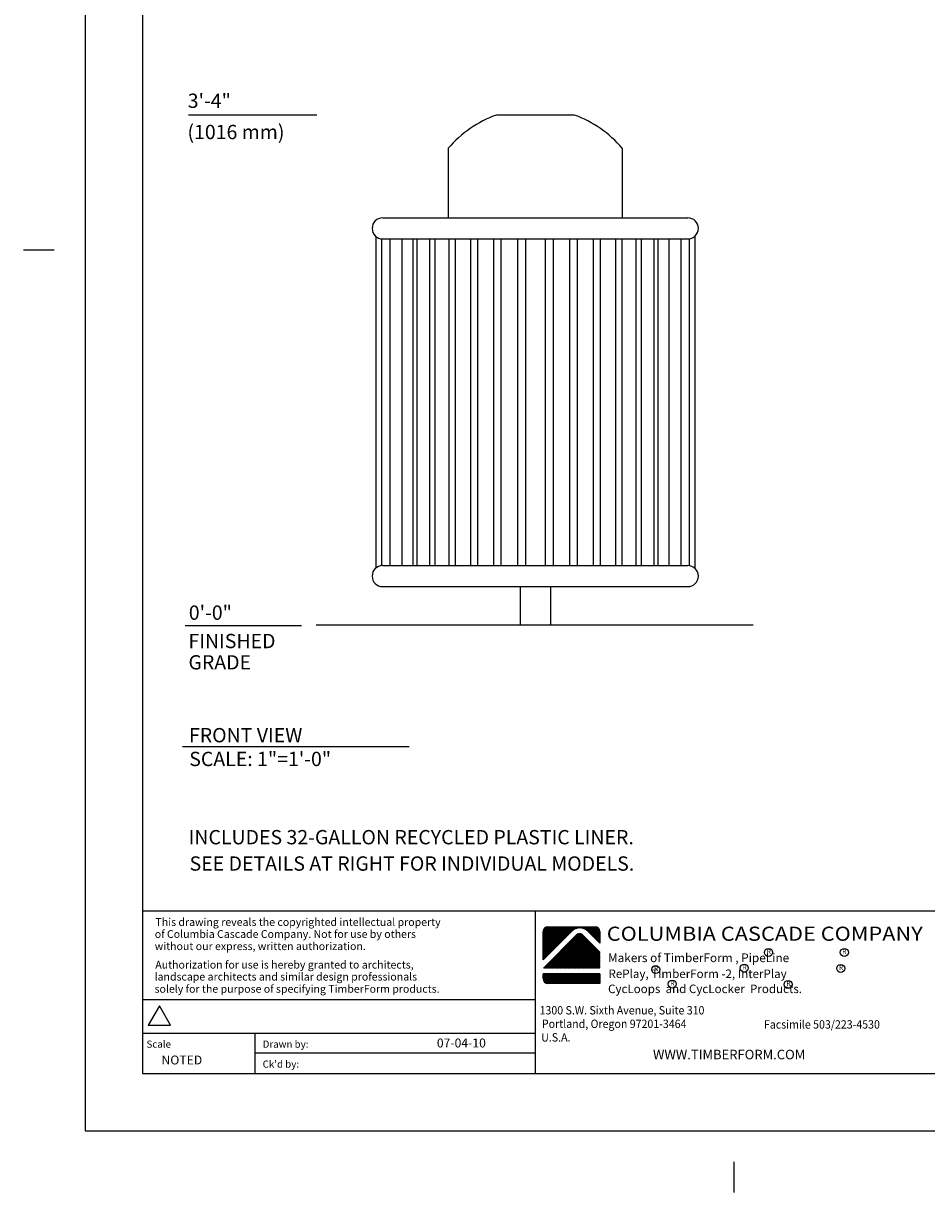
# Model space of a CAD drawing. Extents: x -4 to 145, y -4 to 184.
# Drawn here: x -4 to 90, y -4 to 118 of the extents above; entities that cross this region are included whole.
import ezdxf
from ezdxf.enums import TextEntityAlignment as Align

# ---------------------------------------------------------------- set-up
doc = ezdxf.new("R2010")
doc.units = 0
doc.header["$LTSCALE"] = 5.333333
doc.header["$MEASUREMENT"] = 0
doc.layers.get('0').update_dxf_attribs({"linetype": 'CONTINUOUS'})
for name, color, linetype in [('BOLD', 10, 'CONTINUOUS'), ('DIM', 4, 'CONTINUOUS'), ('NOTES', 7, 'CONTINUOUS'), ('TITLE', 7, 'CONTINUOUS')]:
    doc.layers.add(name, color=color, linetype=linetype)
doc.styles.add('ROMANC', font='ROMANC.shx')
doc.styles.add('ROMAND', font='romand', dxfattribs={"height": 1.5})
doc.styles.add('ROMANS', font='ROMANS', dxfattribs={"height": 1.8})

# ---------------------------------------------------------------- blocks, each defined once
blk = doc.blocks.new('*X3')
at = {"color": 0}
for p, q in [((380.55, 36.01), (381.66, 37.12)), ((380.55, 36.18), (381.48, 37.12)), ((380.55, 36.36), (381.3, 37.12)), ((380.55, 36.54), (381.13, 37.12)), ((380.55, 36.72), (380.95, 37.12)), ((380.55, 36.89), (380.77, 37.12)), ((380.55, 37.07), (380.6, 37.12)), ((380.58, 35.86), (381.83, 37.12)), ((380.62, 35.73), (382.01, 37.12)), ((380.68, 35.61), (382.19, 37.12)), ((380.75, 35.51), (382.36, 37.12)), ((380.84, 35.41), (382.54, 37.12)), ((380.93, 35.33), (382.72, 37.12)), ((381.04, 35.26), (382.89, 37.12)), ((381.15, 35.2), (383.07, 37.12)), ((381.28, 35.15), (383.25, 37.12)), ((381.43, 35.13), (383.43, 37.12)), ((381.6, 35.12), (383.6, 37.12)), ((381.78, 35.12), (383.78, 37.12)), ((381.96, 35.12), (383.96, 37.12)), ((382.13, 35.12), (384.13, 37.12)), ((382.31, 35.12), (384.31, 37.12)), ((382.49, 35.12), (384.49, 37.12)), ((382.66, 35.12), (384.66, 37.12)), ((382.84, 35.12), (384.84, 37.12)), ((383.02, 35.12), (385.02, 37.12)), ((383.19, 35.12), (385.19, 37.12)), ((383.37, 35.12), (385.37, 37.12)), ((383.55, 35.12), (385.55, 37.12)), ((383.72, 35.12), (385.72, 37.12)), ((383.9, 35.12), (385.9, 37.12)), ((384.08, 35.12), (386.08, 37.12)), ((384.25, 35.12), (386.25, 37.12)), ((384.43, 35.12), (386.43, 37.12)), ((384.61, 35.12), (386.61, 37.12)), ((384.78, 35.12), (386.78, 37.12)), ((384.96, 35.12), (386.96, 37.12)), ((385.14, 35.12), (387.14, 37.12)), ((385.31, 35.12), (387.31, 37.12)), ((385.49, 35.12), (387.49, 37.12)), ((385.67, 35.12), (387.67, 37.12)), ((385.84, 35.12), (387.84, 37.12)), ((386.02, 35.12), (388.02, 37.12)), ((386.2, 35.12), (388.2, 37.12)), ((386.37, 35.12), (388.37, 37.12)), ((386.55, 35.12), (388.55, 37.12)), ((386.73, 35.12), (388.73, 37.12)), ((386.91, 35.12), (388.91, 37.12)), ((387.08, 35.12), (389.08, 37.12)), ((387.26, 35.12), (389.26, 37.12)), ((387.44, 35.12), (389.44, 37.12)), ((387.61, 35.12), (389.61, 37.12)), ((387.79, 35.12), (389.79, 37.12)), ((387.97, 35.12), (389.97, 37.12)), ((388.14, 35.12), (390.14, 37.12)), ((388.32, 35.12), (390.32, 37.12)), ((388.5, 35.12), (390.5, 37.12)), ((388.67, 35.12), (390.67, 37.12)), ((388.85, 35.12), (390.85, 37.12)), ((389.03, 35.12), (391.03, 37.12)), ((389.2, 35.12), (391.2, 37.12)), ((389.38, 35.12), (391.38, 37.12)), ((389.56, 35.12), (391.56, 37.12)), ((389.73, 35.12), (391.73, 37.12)), ((389.91, 35.12), (391.91, 37.12)), ((390.09, 35.12), (392.09, 37.12)), ((390.26, 35.12), (392.26, 37.12)), ((390.44, 35.12), (392.44, 37.12)), ((390.62, 35.12), (392.55, 37.05)), ((390.79, 35.12), (392.55, 36.87)), ((390.97, 35.12), (392.55, 36.69)), ((391.15, 35.12), (392.55, 36.52)), ((391.32, 35.12), (392.55, 36.34)), ((391.5, 35.12), (392.55, 36.16)), ((391.68, 35.12), (392.55, 35.99)), ((391.86, 35.12), (392.55, 35.81)), ((392.03, 35.12), (392.55, 35.63)), ((392.21, 35.12), (392.55, 35.46)), ((392.39, 35.12), (392.55, 35.28))]:
    blk.add_line(p, q, dxfattribs=at)
blk = doc.blocks.new('*X2')
at = {"color": 0}
for p, q in [((380.55, 40.25), (387.41, 47.12)), ((380.55, 40.43), (387.24, 47.12)), ((380.55, 40.6), (387.06, 47.12)), ((380.55, 40.78), (386.88, 47.12)), ((380.55, 40.96), (386.71, 47.12)), ((380.55, 41.13), (386.53, 47.12)), ((380.55, 41.31), (386.35, 47.12)), ((380.55, 41.49), (386.18, 47.12)), ((380.55, 41.66), (386, 47.12)), ((380.55, 41.84), (385.82, 47.12)), ((380.55, 42.02), (385.65, 47.12)), ((380.55, 42.2), (385.47, 47.12)), ((380.55, 42.37), (385.29, 47.12)), ((380.55, 42.55), (385.12, 47.12)), ((380.55, 42.73), (384.94, 47.12)), ((380.55, 42.9), (384.76, 47.12)), ((380.55, 43.08), (384.59, 47.12)), ((380.55, 43.26), (384.41, 47.12)), ((380.55, 43.43), (384.23, 47.12)), ((380.55, 43.61), (384.06, 47.12)), ((380.55, 43.79), (383.88, 47.12)), ((380.55, 43.96), (383.7, 47.12)), ((380.55, 44.14), (383.53, 47.12)), ((380.55, 44.32), (383.35, 47.12)), ((380.55, 44.49), (383.17, 47.12)), ((380.55, 44.67), (383, 47.12)), ((380.55, 44.85), (382.82, 47.12)), ((380.55, 45.02), (382.64, 47.12)), ((380.55, 45.2), (382.47, 47.12)), ((380.55, 45.38), (382.29, 47.12)), ((380.55, 45.55), (382.11, 47.12)), ((380.55, 45.73), (381.93, 47.12)), ((380.55, 45.91), (381.76, 47.12)), ((380.55, 46.08), (381.58, 47.12)), ((380.56, 46.27), (381.39, 47.11)), ((386.89, 46.42), (387.59, 47.12)), ((387.29, 46.64), (387.77, 47.12)), ((387.57, 46.74), (387.95, 47.12)), ((387.81, 46.8), (388.12, 47.12)), ((388.02, 46.84), (388.3, 47.12)), ((388.21, 46.85), (388.48, 47.12)), ((388.38, 46.85), (388.65, 47.12)), ((388.55, 46.84), (388.83, 47.12)), ((388.7, 46.82), (389.01, 47.12)), ((388.85, 46.79), (389.18, 47.12)), ((388.99, 46.75), (389.36, 47.12)), ((389.13, 46.71), (389.54, 47.12)), ((389.25, 46.66), (389.71, 47.12)), ((389.38, 46.61), (389.89, 47.12)), ((389.49, 46.55), (390.07, 47.12)), ((389.61, 46.48), (390.24, 47.12)), ((389.71, 46.41), (390.42, 47.12)), ((389.81, 46.34), (390.6, 47.12)), ((389.91, 46.26), (390.77, 47.12)), ((390.01, 46.18), (390.95, 47.12)), ((390.1, 46.09), (391.13, 47.12)), ((390.18, 46), (391.3, 47.12)), ((390.27, 45.91), (391.48, 47.12)), ((390.36, 45.82), (391.65, 47.11)), ((390.45, 45.73), (391.8, 47.09)), ((380.63, 46.52), (381.14, 47.04)), ((390.54, 45.65), (391.93, 47.04)), ((390.63, 45.56), (392.05, 46.98)), ((390.71, 45.47), (392.16, 46.91)), ((390.8, 45.38), (392.25, 46.83)), ((390.89, 45.29), (392.33, 46.74)), ((390.98, 45.2), (392.41, 46.63)), ((391.07, 45.12), (392.47, 46.51)), ((391.16, 45.03), (392.51, 46.38)), ((391.24, 44.94), (392.54, 46.23)), ((391.33, 44.85), (392.55, 46.06)), ((391.42, 44.76), (392.55, 45.89)), ((391.51, 44.67), (392.55, 45.71)), ((391.6, 44.59), (392.55, 45.53)), ((391.69, 44.5), (392.55, 45.36)), ((391.77, 44.41), (392.55, 45.18)), ((391.86, 44.32), (392.55, 45)), ((391.95, 44.23), (392.55, 44.83)), ((392.04, 44.14), (392.55, 44.65)), ((392.13, 44.05), (392.55, 44.47)), ((392.22, 43.97), (392.55, 44.3)), ((392.31, 43.88), (392.55, 44.12)), ((392.39, 43.79), (392.55, 43.94)), ((392.48, 43.7), (392.55, 43.77))]:
    blk.add_line(p, q, dxfattribs=at)
blk = doc.blocks.new('*X1')
at = {"color": 0}
for p, q in [((380.61, 38.37), (387.83, 45.59)), ((380.7, 38.37), (387.98, 45.66)), ((380.79, 38.37), (388.1, 45.69)), ((380.87, 38.37), (388.21, 45.7)), ((380.96, 38.37), (388.3, 45.71)), ((381.05, 38.37), (388.38, 45.7)), ((381.14, 38.37), (388.46, 45.69)), ((381.23, 38.37), (388.53, 45.68)), ((381.32, 38.37), (388.6, 45.66)), ((381.4, 38.37), (388.67, 45.63)), ((381.49, 38.37), (388.73, 45.61)), ((381.58, 38.37), (388.79, 45.58)), ((381.67, 38.37), (388.84, 45.54)), ((381.76, 38.37), (388.89, 45.51)), ((381.85, 38.37), (388.94, 45.47)), ((381.94, 38.37), (388.99, 45.42)), ((382.02, 38.37), (389.03, 45.38)), ((382.11, 38.37), (389.08, 45.34)), ((382.2, 38.37), (389.12, 45.29)), ((382.29, 38.37), (389.17, 45.25)), ((382.38, 38.37), (389.21, 45.2)), ((382.47, 38.37), (389.26, 45.16)), ((382.55, 38.37), (389.3, 45.12)), ((382.64, 38.37), (389.34, 45.07)), ((382.73, 38.37), (389.39, 45.03)), ((382.82, 38.37), (389.43, 44.98)), ((382.91, 38.37), (389.48, 44.94)), ((383, 38.37), (389.52, 44.89)), ((383.08, 38.37), (389.56, 44.85)), ((383.17, 38.37), (389.61, 44.81)), ((383.26, 38.37), (389.65, 44.76)), ((383.35, 38.37), (389.7, 44.72)), ((383.44, 38.37), (389.74, 44.67)), ((383.53, 38.37), (389.79, 44.63)), ((383.61, 38.37), (389.83, 44.59)), ((383.7, 38.37), (389.87, 44.54)), ((383.79, 38.37), (389.92, 44.5)), ((383.88, 38.37), (389.96, 44.45)), ((383.97, 38.37), (390.01, 44.41)), ((384.06, 38.37), (390.05, 44.36)), ((384.14, 38.37), (390.1, 44.32)), ((384.23, 38.37), (390.14, 44.28)), ((384.32, 38.37), (390.18, 44.23)), ((384.41, 38.37), (390.23, 44.19)), ((384.5, 38.37), (390.27, 44.14)), ((384.59, 38.37), (390.32, 44.1)), ((384.68, 38.37), (390.36, 44.05)), ((384.76, 38.37), (390.4, 44.01)), ((384.85, 38.37), (390.45, 43.97)), ((384.94, 38.37), (390.49, 43.92)), ((385.03, 38.37), (390.54, 43.88)), ((385.12, 38.37), (390.58, 43.83)), ((385.21, 38.37), (390.63, 43.79)), ((385.29, 38.37), (390.67, 43.75)), ((385.38, 38.37), (390.71, 43.7)), ((385.47, 38.37), (390.76, 43.66)), ((385.56, 38.37), (390.8, 43.61)), ((385.65, 38.37), (390.85, 43.57)), ((385.74, 38.37), (390.89, 43.52)), ((385.82, 38.37), (390.93, 43.48)), ((385.91, 38.37), (390.98, 43.44)), ((386, 38.37), (391.02, 43.39)), ((386.09, 38.37), (391.07, 43.35)), ((386.18, 38.37), (391.11, 43.3)), ((386.27, 38.37), (391.16, 43.26)), ((386.35, 38.37), (391.2, 43.22)), ((386.44, 38.37), (391.24, 43.17)), ((386.53, 38.37), (391.29, 43.13)), ((386.62, 38.37), (391.33, 43.08)), ((386.71, 38.37), (391.38, 43.04)), ((386.8, 38.37), (391.42, 42.99)), ((386.88, 38.37), (391.47, 42.95)), ((386.97, 38.37), (391.51, 42.91)), ((387.06, 38.37), (391.55, 42.86)), ((387.15, 38.37), (391.6, 42.82)), ((387.24, 38.37), (391.64, 42.77)), ((387.33, 38.37), (391.69, 42.73)), ((387.42, 38.37), (391.73, 42.68)), ((387.5, 38.37), (391.77, 42.64)), ((387.59, 38.37), (391.82, 42.6)), ((387.68, 38.37), (391.86, 42.55)), ((387.77, 38.37), (391.91, 42.51)), ((387.86, 38.37), (391.95, 42.46)), ((387.95, 38.37), (392, 42.42)), ((388.03, 38.37), (392.04, 42.38)), ((388.12, 38.37), (392.08, 42.33)), ((388.21, 38.37), (392.13, 42.29)), ((388.3, 38.37), (392.17, 42.24)), ((388.39, 38.37), (392.22, 42.2)), ((388.48, 38.37), (392.26, 42.15)), ((388.56, 38.37), (392.31, 42.11)), ((388.65, 38.37), (392.35, 42.07)), ((388.74, 38.37), (392.39, 42.02)), ((388.83, 38.37), (392.44, 41.98)), ((388.92, 38.37), (392.48, 41.93)), ((389.01, 38.37), (392.53, 41.89)), ((389.09, 38.37), (392.55, 41.82)), ((389.18, 38.37), (392.55, 41.73)), ((389.27, 38.37), (392.55, 41.64)), ((389.36, 38.37), (392.55, 41.56)), ((389.45, 38.37), (392.55, 41.47)), ((389.54, 38.37), (392.55, 41.38)), ((389.62, 38.37), (392.55, 41.29)), ((389.71, 38.37), (392.55, 41.2)), ((389.8, 38.37), (392.55, 41.11)), ((389.89, 38.37), (392.55, 41.03)), ((389.98, 38.37), (392.55, 40.94)), ((390.07, 38.37), (392.55, 40.85)), ((390.16, 38.37), (392.55, 40.76)), ((390.24, 38.37), (392.55, 40.67)), ((390.33, 38.37), (392.55, 40.58)), ((390.42, 38.37), (392.55, 40.49)), ((390.51, 38.37), (392.55, 40.41)), ((390.6, 38.37), (392.55, 40.32)), ((390.69, 38.37), (392.55, 40.23)), ((390.77, 38.37), (392.55, 40.14)), ((390.86, 38.37), (392.55, 40.05)), ((390.95, 38.37), (392.55, 39.96)), ((391.04, 38.37), (392.55, 39.88)), ((391.13, 38.37), (392.55, 39.79)), ((391.22, 38.37), (392.55, 39.7)), ((391.3, 38.37), (392.55, 39.61)), ((391.39, 38.37), (392.55, 39.52)), ((391.48, 38.37), (392.55, 39.43)), ((391.57, 38.37), (392.55, 39.35)), ((391.66, 38.37), (392.55, 39.26)), ((391.75, 38.37), (392.55, 39.17)), ((391.83, 38.37), (392.55, 39.08)), ((391.92, 38.37), (392.55, 38.99)), ((392.01, 38.37), (392.55, 38.9)), ((392.1, 38.37), (392.55, 38.82)), ((392.19, 38.37), (392.55, 38.73)), ((392.28, 38.37), (392.55, 38.64)), ((392.37, 38.37), (392.55, 38.55)), ((392.45, 38.37), (392.55, 38.46)), ((392.54, 38.37), (392.55, 38.37))]:
    blk.add_line(p, q, dxfattribs=at)

msp = doc.modelspace()

# ---------------------------------------------------------------- linework, layer by layer
for p, q in [((53.28683, 108.50257), (45.12017, 108.50257)), ((40.07717, 105.01033), (40.07717, 97.71867)), ((58.32983, 105.01033), (58.32983, 97.71867)), ((33.2035, 97.71867), (65.2035, 97.71867)), ((38.7035, 97.71867), (59.7035, 97.71867)), ((39.87017, 97.71867), (58.53683, 97.71867)), ((32.47683, 95.77734), (32.47683, 60.99333)), ((65.93016, 95.77734), (65.93016, 60.99333)), ((33.2035, 95.50533), (65.2035, 95.50533)), ((33.2035, 61.26534), (65.2035, 61.26534)), ((33.2035, 59.052), (65.2035, 59.052))]:
    msp.add_line(p, q)
at = {"color": 7}
for p, q in [((33.07661, 95.51263), (33.07661, 61.25804)), ((33.94202, 95.50533), (33.94202, 61.26534)), ((35.19133, 95.50533), (35.19133, 61.26534)), ((36.35736, 95.50533), (36.35736, 61.26534)), ((36.77746, 95.50533), (36.77746, 61.26534)), ((38.11253, 95.50533), (38.11253, 61.26534)), ((38.66135, 95.50533), (38.66135, 61.26534)), ((40.14079, 95.50533), (40.14079, 61.26534)), ((40.79662, 95.50533), (40.79662, 61.26534)), ((42.39221, 95.50533), (42.39221, 61.26534)), ((43.13068, 95.50533), (43.13068, 61.26534)), ((44.81135, 95.50533), (44.81135, 61.26534)), ((45.60607, 95.50533), (45.60607, 61.26534)), ((47.33863, 95.50533), (47.33863, 61.26534)), ((48.16183, 95.50533), (48.16183, 61.26534)), ((50.24517, 95.50533), (50.24517, 61.26534)), ((51.06837, 95.50533), (51.06837, 61.26534)), ((52.80093, 95.50533), (52.80093, 61.26534)), ((53.59565, 95.50533), (53.59565, 61.26534)), ((55.27632, 95.50533), (55.27632, 61.26534)), ((56.01479, 95.50533), (56.01479, 61.26534)), ((57.61038, 95.50533), (57.61038, 61.26534)), ((58.2662, 95.50533), (58.2662, 61.26534)), ((59.74564, 95.50533), (59.74564, 61.26534)), ((60.29447, 95.50533), (60.29447, 61.26534)), ((61.62954, 95.50533), (61.62954, 61.26534)), ((62.04964, 95.50533), (62.04964, 61.26534)), ((63.21566, 95.50533), (63.21566, 61.26534)), ((64.46498, 95.50533), (64.46498, 61.26534)), ((65.33039, 95.51263), (65.33039, 61.25804)), ((47.62017, 59.052), (47.62017, 55.052)), ((50.78683, 59.052), (50.78683, 55.052))]:
    msp.add_line(p, q, dxfattribs=at)
for centre, radius, start, end in [((49.2035, 97.21867), 12, 109.8937987, 139.5107358), ((49.2035, 97.21867), 12, 40.4892642, 70.1062013), ((33.2035, 96.612), 1.10667, 90, 270), ((65.2035, 96.612), 1.10667, 270, 90), ((33.2035, 60.15867), 1.10667, 90, 270), ((65.2035, 60.15867), 1.10667, 270, 90)]:
    msp.add_arc(centre, radius, start, end)
at = {"layer": 'BOLD'}
for p, q in [((8, 171.92), (8, 8)), ((26.2362, 55.052), (72.05033, 55.052)), ((8, 25.06635), (132.08, 25.06635)), ((8, 8), (132.08, 8))]:
    msp.add_line(p, q, dxfattribs=at)
at = {"layer": 'DIM'}
for p, q in [((26.30813, 108.50257), (12.83548, 108.50257)), ((24.67991, 54.93784), (12.48362, 54.93784))]:
    msp.add_line(p, q, dxfattribs=at)
at = {"layer": 'NOTES'}
for p, q in [((2, 177.92), (2, 2)), ((-1.24, 94.33248), (-4.48, 94.33248)), ((12.20372, 42.29499), (35.97775, 42.29499)), ((2, 2), (138.08, 2)), ((70.04, -1.24), (70.04, -4.48))]:
    msp.add_line(p, q, dxfattribs=at)
at = {"layer": 'TITLE', "color": 1}
for p, q in [((8, 170.40179), (8, 8)), ((49.2035, 25.06635), (49.2035, 8)), ((8, 8), (132.08, 8))]:
    msp.add_line(p, q, dxfattribs=at)
at = {"layer": 'TITLE', "color": 2}
for p, q in [((50.52725, 23.3969), (55.47724, 23.3969)), ((50.03225, 19.9407), (52.99345, 22.9019)), ((50.03225, 19.9407), (50.03225, 22.9019)), ((55.97223, 21.6732), (54.74353, 22.9019)), ((55.97223, 22.9019), (55.97223, 21.6732)), ((55.97223, 18.44691), (50.03225, 18.44691)), ((50.03225, 17.95191), (50.03225, 18.44691)), ((55.97223, 18.44691), (55.97223, 17.45691)), ((55.97223, 17.45691), (50.52725, 17.45691)), ((8, 15.75), (49.2035, 15.75)), ((8, 12.25), (49.2035, 12.25)), ((19.78025, 12.25), (19.78025, 8.00459)), ((49.2035, 10.12729), (19.78025, 10.12729))]:
    msp.add_line(p, q, dxfattribs=at)
at = {"layer": 'TITLE'}
msp.add_lwpolyline([(9.78118, 15.09551), (8.61594, 13.07725), (10.94642, 13.07725)], close=True, dxfattribs=at)
for centre, radius in [((73.65883, 20.70536), 0.42387), ((81.61728, 20.70536), 0.42387), ((61.83232, 18.90822), 0.41597), ((71.11845, 19.06307), 0.41597), ((81.2352, 19.02219), 0.41597), ((63.56295, 17.38421), 0.41597), ((75.71973, 17.34334), 0.41597)]:
    msp.add_circle(centre, radius, dxfattribs=at)
at = {"layer": 'TITLE', "color": 2}
for centre, radius, start, end in [((50.52725, 22.9019), 0.495, 90, 180), ((55.47724, 22.9019), 0.495, 0, 90), ((53.86849, 22.02686), 1.2375, 45, 135), ((50.52725, 17.95191), 0.495, 180, 270)]:
    msp.add_arc(centre, radius, start, end, dxfattribs=at)

# ---------------------------------------------------------------- block references
at = {"layer": 'TITLE', "color": 2, "xscale": 0.4949987625000176, "yscale": 0.4949987624999999, "zscale": 0.4949987624999999}
for name in ['*X2', '*X3']:
    msp.add_blockref(name, (-138.3374, 0.07271), dxfattribs=at)
at = {"layer": 'TITLE', "color": 6, "xscale": 0.4949987625000176, "yscale": 0.4949987624999999, "zscale": 0.4949987624999999}
msp.add_blockref('*X1', (-138.3374, 0.07271), dxfattribs=at)

# ---------------------------------------------------------------- texts
at = {"style": 'ROMAND'}
for s, p in [('SCALE: 1"=1\'-0"', (12.91364, 40.23897)), ('SEE DETAILS AT RIGHT FOR INDIVIDUAL MODELS.', (12.94957, 29.2737))]:
    msp.add_text(s, height=1.5, dxfattribs=at).set_placement(p)
at = {"color": 0, "insert": (61.54747, 10.4978), "char_height": 1, "width": 46.2784206, "attachment_point": 1, "style": 'ROMAND'}
msp.add_mtext('{\\fArial|b0|i0|c0|p34;WWW.TIMBERFORM.COM}', dxfattribs=at)
at = {"layer": 'DIM', "style": 'ROMAND'}
for s, p in [('3\'-4"', (12.75557, 109.99888)), ('(1016 mm)', (12.72596, 106.72138)), ('0\'-0"', (12.86714, 56.32962))]:
    msp.add_text(s, height=1.5, dxfattribs=at).set_placement(p, align=Align.MIDDLE_LEFT)
at = {"layer": 'NOTES', "style": 'ROMAND'}
for s, p in [('FINISHED', (12.8317, 52.60245)), ('GRADE', (12.8317, 50.36912)), ('FRONT VIEW', (12.88757, 42.73192)), ('INCLUDES 32-GALLON RECYCLED PLASTIC LINER.', (12.85127, 32.03612))]:
    msp.add_text(s, height=1.5, dxfattribs=at).set_placement(p)
at = {"layer": 'TITLE', "style": 'ROMAND'}
for s, height, p in [('This drawing reveals the copyrighted intellectual property', 0.8125, (9.37163, 23.483)), ('of Columbia Cascade Company. Not for use by others', 0.8125, (9.29762, 22.22594)), ('without our express, written authorization.', 0.8125, (9.29744, 20.94862)), ('Authorization for use is hereby granted to architects,', 0.8125, (9.35091, 19.01133)), ('Makers of TimberForm , PipeLine ', 0.9079227, (56.83405, 19.68536)), ('landscape architects and similar design professionals', 0.8125, (9.27689, 17.75427)), ('RePlay, TimberForm -2, InterPlay', 0.8909978, (56.87888, 18.0183)), ('solely for the purpose of specifying TimberForm products.', 0.8125, (9.27671, 16.47695)), ('CycLoops  and CycLocker  Products.', 0.8909978, (56.8352, 16.43809))]:
    msp.add_text(s, height=height, dxfattribs=at).set_placement(p)
at = {"layer": 'TITLE', "color": 5, "style": 'ROMAND', "width": 0.966387}
msp.add_text('COLUMBIA CASCADE COMPANY', height=1.4849963, dxfattribs=at).set_placement((56.69774, 21.92133), (89.84126, 21.92133), align=Align.FIT)
at = {"layer": 'TITLE', "style": 'ROMAND'}
for height, p in [(0.5044, (73.69539, 20.71911)), (0.5044, (81.60962, 20.73291)), (0.495, (61.86957, 18.94089)), (0.495, (71.1557, 19.09573)), (0.495, (81.27314, 19.05659)), (0.495, (63.60021, 17.41687)), (0.495, (75.75768, 17.37773))]:
    msp.add_text('R', height=height, dxfattribs=at).set_placement(p, align=Align.MIDDLE)
at = {"layer": 'TITLE', "style": 'ROMANS', "oblique": 10, "width": 0.93}
for s, height, p in [('1300 S.W. Sixth Avenue, Suite 310', 0.8775159, (49.65219, 14.19883)), ('Portland, Oregon 97201-3464', 0.8775159, (49.9009, 12.77809)), ('Facsimile 503/223-4530', 0.8775159, (73.18476, 12.71569)), ('U.S.A.', 0.877516, (49.82437, 11.35735))]:
    msp.add_text(s, height=height, dxfattribs=at).set_placement(p)
at = {"layer": 'TITLE', "style": 'ROMANS', "oblique": 10}
for s, p in [('Scale', (8.4308, 10.71103)), ('Drawn by:', (20.6135, 10.71103)), ("Ck'd by:", (20.6135, 8.62332))]:
    msp.add_text(s, height=0.75, dxfattribs=at).set_placement(p)
at = {"layer": 'TITLE', "linetype": 'Continuous', "style": 'ROMANC'}
for s, p in [('07-04-10', (38.87641, 10.73896)), ('NOTED', (10.00321, 8.95484))]:
    msp.add_text(s, height=0.9375, dxfattribs=at).set_placement(p)

doc.saveas('drawing.dxf')
